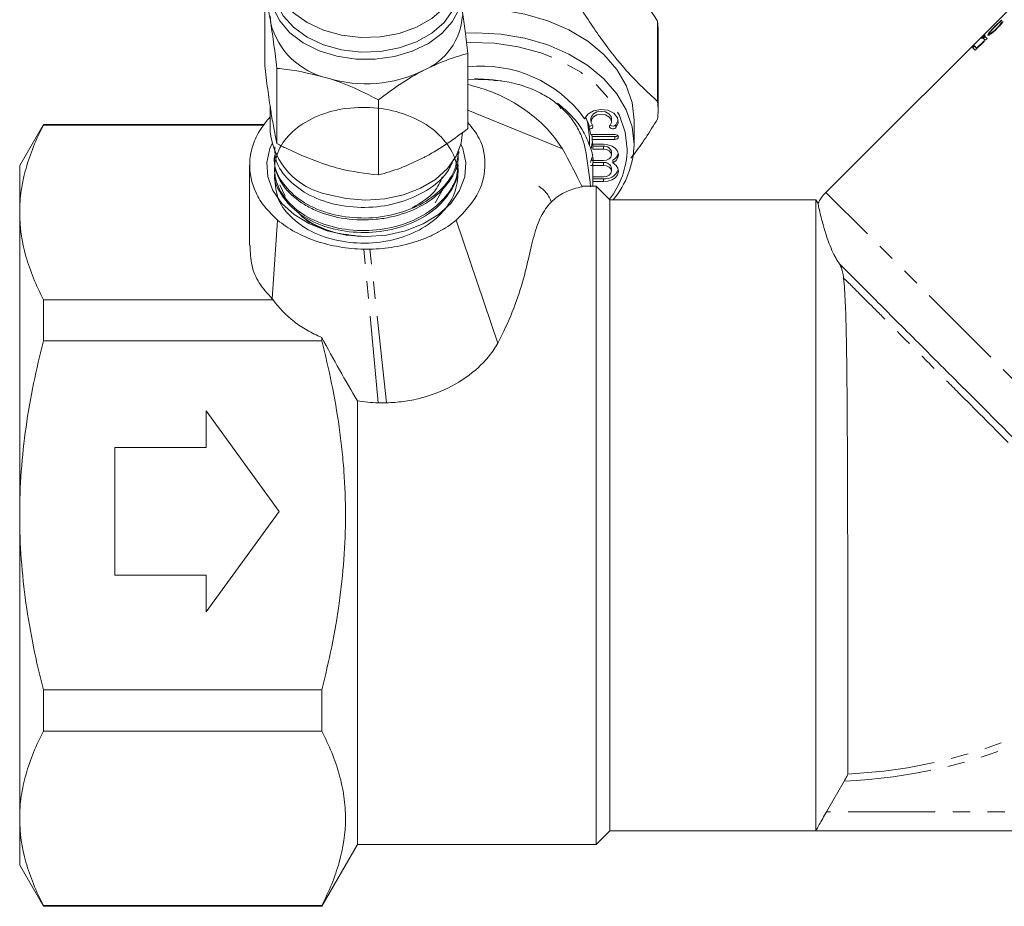
# Model space of a CAD drawing. Units: millimetres. Extents: x -187 to 777, y -63 to 367.
# Drawn here: x -187 to -115, y 182 to 247 of the extents above; entities that cross this region are included whole.
import ezdxf

# ---------------------------------------------------------------- set-up
doc = ezdxf.new("R2010")
doc.units = ezdxf.units.MM
doc.linetypes.add('PHANTOM', pattern=[12.7, 6.35, -1.27, 1.27, -1.27, 1.27, -1.27])

msp = doc.modelspace()

# ---------------------------------------------------------------- linework, layer by layer
at = {"color": 7, "linetype": 'Continuous', "lineweight": 15}
for p, q in [((-97.548, 265.35), (-128.368, 234.53)), ((-169.248, 243.772), (-169.248, 249.252)), ((-168.802, 246.853), (-168.845, 247.399)), ((-140.626, 241.151), (-140.626, 246.998)), ((-115.568, 246.883), (-115.582, 246.897)), ((-140.595, 240.512), (-140.595, 246.358)), ((-116.422, 246.1), (-116.436, 246.115)), ((-116.04, 246.622), (-116.055, 246.636)), ((-115.912, 246.477), (-115.926, 246.491)), ((-117.488, 244.89), (-116.818, 245.561)), ((-116.843, 245.586), (-117.387, 245.043)), ((-117.373, 245.028), (-116.829, 245.572)), ((-116.783, 245.903), (-116.91, 245.776)), ((-116.91, 245.776), (-116.756, 245.622)), ((-116.896, 245.762), (-116.769, 245.889)), ((-116.877, 245.87), (-116.892, 245.884)), ((-116.818, 245.561), (-116.843, 245.586)), ((-116.629, 245.749), (-116.783, 245.903)), ((-116.756, 245.622), (-116.629, 245.749)), ((-154.442, 239.183), (-154.442, 244.662)), ((-117.555, 245.21), (-117.682, 245.083)), ((-117.682, 245.083), (-117.488, 244.89)), ((-117.668, 245.069), (-117.541, 245.196)), ((-117.387, 245.043), (-117.555, 245.21)), ((-117.373, 245.028), (-117.387, 245.043)), ((-168.357, 238.091), (-168.357, 243.571)), ((-154.442, 242.78), (-152.937, 242.731)), ((-152.51, 242.696), (-152.458, 242.692)), ((-160.954, 235.797), (-160.954, 241.276)), ((-147.68, 240.646), (-147.91, 241.026)), ((-168.845, 240.784), (-168.845, 238.914)), ((-154.442, 240.515), (-147.562, 237.7)), ((-145.483, 239.906), (-145.483, 239.694)), ((-143.983, 239.694), (-143.983, 239.906)), ((-143.666, 239.446), (-143.492, 239.8)), ((-142.345, 238.03), (-142.345, 239.798)), ((-185.363, 239.483), (-187.095, 236.483)), ((-169.264, 239.483), (-185.363, 239.483)), ((-185.363, 239.483), (-185.363, 239.431)), ((-169.303, 239.431), (-185.363, 239.431)), ((-145.604, 239.362), (-145.604, 239.149)), ((-145.595, 237.955), (-145.595, 238.56)), ((-143.733, 238.739), (-145.479, 238.739)), ((-145.463, 237.739), (-145.386, 238.147)), ((-145.404, 238.597), (-145.404, 238.385)), ((-145.404, 238.597), (-143.733, 238.597)), ((-145.404, 238.385), (-143.733, 238.385)), ((-155.11, 237.356), (-155.103, 237.502)), ((-144.57, 238.032), (-145.36, 238.032)), ((-145.345, 237.89), (-145.345, 237.678)), ((-145.345, 237.89), (-144.57, 237.89)), ((-145.345, 237.678), (-144.57, 237.678)), ((-143.983, 237.263), (-143.983, 237.475)), ((-168.566, 237.04), (-168.559, 236.896)), ((-145.426, 236.848), (-145.426, 237.06)), ((-144.57, 236.848), (-145.426, 236.848)), ((-145.358, 236.707), (-144.57, 236.707)), ((-143.877, 236.883), (-143.877, 236.671)), ((-187.095, 236.483), (-187.095, 233.067)), ((-170.345, 236.505), (-170.345, 230.661)), ((-168.523, 236.094), (-168.516, 235.949)), ((-155.153, 236.414), (-155.146, 236.557)), ((-145.511, 236.494), (-144.57, 236.494)), ((-145.345, 234.983), (-145.345, 236.661)), ((-143.983, 236.079), (-143.983, 236.292)), ((-144.57, 235.664), (-145.345, 235.664)), ((-145.345, 235.523), (-144.57, 235.523)), ((-145.345, 235.311), (-144.57, 235.311)), ((-167.749, 234.244), (-168.141, 235.077)), ((-156.827, 233.772), (-156.24, 234.789)), ((-145.095, 234.983), (-146.155, 234.983)), ((-144.095, 233.983), (-145.095, 234.983)), ((-145.095, 234.983), (-145.095, 186.983)), ((-129.095, 233.983), (-144.095, 233.983)), ((-144.095, 187.984), (-144.095, 233.983)), ((-128.939, 233.713), (-129.095, 233.983)), ((-129.095, 187.984), (-129.095, 233.983)), ((-187.095, 233.067), (-187.095, 210.983)), ((-168.702, 226.766), (-168.305, 232.512)), ((-155.29, 232.512), (-152.268, 223.539)), ((-185.363, 226.703), (-185.363, 223.711)), ((-185.363, 226.703), (-168.631, 226.703)), ((-165.095, 223.96), (-165.095, 223.711)), ((-165.095, 223.711), (-185.363, 223.711)), ((-162.497, 219.325), (-162.497, 186.983)), ((-173.508, 218.597), (-168.184, 211.276)), ((-173.508, 215.935), (-173.508, 218.597)), ((-180.163, 206.618), (-180.163, 215.935)), ((-180.163, 215.935), (-173.508, 215.935)), ((-187.095, 210.983), (-187.095, 188.899)), ((-168.184, 211.276), (-173.508, 203.956)), ((-173.508, 206.618), (-180.163, 206.618)), ((-173.508, 203.956), (-173.508, 206.618)), ((-185.363, 198.255), (-165.095, 198.255)), ((-185.363, 198.255), (-185.363, 195.263)), ((-165.095, 198.255), (-165.095, 195.263)), ((-165.095, 195.263), (-185.363, 195.263)), ((-127.03, 191.618), (-128.317, 189.383)), ((-187.095, 188.899), (-187.095, 185.483)), ((-145.095, 186.983), (-144.095, 187.983)), ((-129.095, 187.984), (-144.095, 187.984)), ((-68.559, 187.983), (-144.095, 187.983)), ((-165.095, 182.483), (-162.497, 186.983)), ((-162.497, 186.983), (-145.095, 186.983)), ((-187.095, 185.483), (-185.363, 182.483)), ((-185.363, 182.536), (-165.095, 182.536)), ((-185.363, 182.536), (-185.363, 182.483)), ((-185.363, 182.483), (-165.095, 182.483)), ((-165.095, 182.536), (-165.095, 182.483))]:
    msp.add_line(p, q, dxfattribs=at)
at = {"color": 8, "linetype": 'PHANTOM', "lineweight": 0}
for p, q in [((-152.458, 242.692), (-152.006, 242.656)), ((-143.666, 239.446), (-143.666, 239.234)), ((-143.733, 238.597), (-143.733, 238.385)), ((-144.57, 237.89), (-144.57, 237.678)), ((-144.57, 236.707), (-144.57, 236.494)), ((-144.57, 235.523), (-144.57, 235.311)), ((-98.398, 204.56), (-128.368, 234.53)), ((-160.982, 219.194), (-162.029, 230.392)), ((-160.378, 219.194), (-161.582, 230.392)), ((-69.603, 189.383), (-128.317, 189.383))]:
    msp.add_line(p, q, dxfattribs=at)
at = {"color": 7, "linetype": 'Continuous', "lineweight": 15, "flags": 128}
for points in [[(-167.83, 252.788), (-168.101, 252.373), (-168.493, 251.408), (-168.59, 250.406), (-168.389, 249.412), (-167.899, 248.47), (-167.14, 247.621), (-166.148, 246.904), (-164.965, 246.348), (-163.643, 245.981), (-162.242, 245.816), (-160.824, 245.863), (-159.451, 246.118), (-158.183, 246.571), (-157.078, 247.202), (-156.184, 247.982), (-155.54, 248.877), (-155.175, 249.847), (-155.106, 250.85), (-155.334, 251.841), (-155.851, 252.776), (-155.851, 252.776)], [(-168.595, 250.478), (-168.756, 249.954), (-168.838, 248.955), (-168.635, 247.964), (-168.153, 247.022), (-167.413, 246.168), (-166.446, 245.436), (-165.289, 244.858), (-163.992, 244.456), (-162.607, 244.247), (-161.191, 244.239), (-159.801, 244.433), (-158.495, 244.821), (-157.327, 245.386), (-156.343, 246.107), (-155.584, 246.953), (-155.082, 247.889), (-154.857, 248.878), (-154.918, 249.878), (-155.06, 250.384)], [(-168.595, 249.52), (-168.59, 249.346), (-168.389, 248.352), (-167.899, 247.41), (-167.14, 246.561), (-166.148, 245.843), (-164.965, 245.288), (-163.643, 244.92), (-162.242, 244.756), (-160.824, 244.802), (-159.451, 245.058), (-158.183, 245.511), (-157.078, 246.141), (-156.184, 246.921), (-155.54, 247.816), (-155.175, 248.786), (-155.095, 249.52)], [(-154.947, 247.892), (-153.845, 247.929), (-152.046, 247.829), (-150.291, 247.531), (-148.624, 247.043), (-147.085, 246.376), (-145.713, 245.548), (-144.541, 244.577), (-143.598, 243.489), (-142.908, 242.311), (-142.487, 241.07), (-142.345, 239.798)], [(-154.634, 246.143), (-153.845, 246.162), (-152.046, 246.062), (-150.291, 245.764), (-148.624, 245.275), (-147.085, 244.609), (-145.713, 243.78), (-144.541, 242.81), (-143.598, 241.722), (-142.908, 240.543), (-142.487, 239.302), (-142.345, 238.03)], [(-143.666, 239.234), (-143.492, 239.592), (-143.545, 239.968), (-143.816, 240.295), (-144.256, 240.511), (-144.783, 240.577), (-145.301, 240.482), (-145.715, 240.241), (-145.949, 239.901)], [(-145.483, 239.906), (-145.45, 240.063), (-145.295, 240.257), (-145.042, 240.39), (-144.733, 240.436), (-144.425, 240.39), (-144.171, 240.257), (-144.017, 240.063), (-143.983, 239.906)], [(-145.595, 238.56), (-145.744, 239.664), (-145.778, 239.783)], [(-145.374, 239.418), (-145.478, 239.628), (-145.45, 239.851), (-145.295, 240.045), (-145.042, 240.177), (-144.733, 240.224), (-144.425, 240.177), (-144.171, 240.045), (-144.017, 239.851), (-143.989, 239.628), (-144.093, 239.418)], [(-164.655, 234.381), (-163.307, 234.073), (-161.899, 233.964), (-160.489, 234.058), (-159.134, 234.35), (-157.891, 234.829), (-156.809, 235.476), (-155.933, 236.263), (-155.3, 237.159), (-154.934, 238.126), (-154.845, 238.914)], [(-145.604, 239.149), (-145.536, 239.153), (-145.472, 239.169), (-145.416, 239.197), (-145.373, 239.234), (-145.346, 239.278), (-145.337, 239.326), (-145.346, 239.374), (-145.374, 239.418)], [(-144.093, 239.418), (-144.127, 239.353), (-144.123, 239.284), (-144.081, 239.222), (-144.01, 239.175), (-143.918, 239.151), (-143.821, 239.154), (-143.732, 239.183), (-143.666, 239.234)], [(-143.733, 238.385), (-143.638, 238.399), (-143.557, 238.437), (-143.502, 238.494), (-143.483, 238.562), (-143.502, 238.63), (-143.557, 238.687), (-143.638, 238.725), (-143.733, 238.739)], [(-161.845, 231.312), (-163.304, 231.417), (-164.704, 231.728), (-165.987, 232.231), (-167.1, 232.907), (-167.998, 233.727), (-168.644, 234.659), (-169.011, 235.663), (-169.086, 236.699), (-168.863, 237.724), (-168.704, 238.1)], [(-154.956, 238.036), (-154.826, 237.724), (-154.604, 236.699), (-154.679, 235.663), (-155.046, 234.659), (-155.692, 233.727), (-156.59, 232.907), (-157.703, 232.231), (-158.986, 231.728), (-160.386, 231.417), (-161.845, 231.312)], [(-143.877, 236.671), (-143.657, 236.847), (-143.522, 237.061), (-143.484, 237.294), (-143.548, 237.524), (-143.706, 237.73), (-143.945, 237.892), (-144.243, 237.996), (-144.57, 238.032)], [(-144.57, 237.678), (-144.346, 237.646), (-144.155, 237.557), (-144.028, 237.422), (-143.983, 237.263), (-144.028, 237.104), (-144.155, 236.97), (-144.346, 236.88), (-144.57, 236.848)], [(-144.57, 235.311), (-144.243, 235.347), (-143.945, 235.45), (-143.706, 235.613), (-143.548, 235.819), (-143.484, 236.049), (-143.522, 236.282), (-143.657, 236.496), (-143.877, 236.671)], [(-144.57, 236.494), (-144.346, 236.463), (-144.155, 236.373), (-144.028, 236.238), (-143.983, 236.079), (-144.028, 235.921), (-144.155, 235.786), (-144.346, 235.696), (-144.57, 235.664)]]:
    msp.add_lwpolyline(points, dxfattribs=at)
at = {"color": 8, "linetype": 'PHANTOM', "lineweight": 0, "flags": 128}
msp.add_lwpolyline([(-154.536, 245.439), (-154.288, 245.448), (-152.519, 245.398), (-150.785, 245.147), (-149.129, 244.704), (-147.596, 244.078), (-146.225, 243.286), (-145.051, 242.349), (-144.105, 241.291), (-143.411, 240.14), (-142.987, 238.924), (-142.845, 237.676)], dxfattribs=at)
at = {"color": 7, "linetype": 'Continuous', "lineweight": 15}
for centre, radius, start, end in [((-163.477, 248.242), 5.504, 194.61059, 257.63303), ((-159.481, 247.702), 4.646, 292.56805, 356.26672), ((-147.234, 246.358), 6.639, 0.00254, 5.52652), ((-161.862, 251.875), 9.432, 252.77246, 296.19633), ((-153.415, 234.534), 9.195, 35.70629, 96.41239), ((-147.229, 240.512), 6.634, 354.47201, 5.52799), ((-150.151, 237.731), 4.83, 19.72534, 28.25607), ((-163.664, 239.499), 5.213, 186.44371, 259.04356), ((-145.58, 239.656), 0.296, 265.26236, 310.917), ((-149.877, 237.62), 4.538, 14.26779, 19.69058), ((-143.88, 239.664), 0.306, 229.15113, 314.46198), ((-149.704, 237.875), 4.36, 9.53528, 11.42554), ((-149.646, 237.672), 4.301, 4.79191, 9.54005), ((-143.722, 238.883), 0.286, 267.71171, 311.23073), ((-149.596, 237.889), 4.251, 0.02273, 1.92908), ((-144.497, 237.371), 0.524, 11.42175, 98.04947), ((-148.848, 238.17), 6.504, 319.93172, 358.76625), ((-149.773, 237.917), 4.431, 344.15258, 348.85571), ((-144.497, 236.188), 0.524, 11.42175, 98.04947), ((-144.208, 237.539), 0.735, 296.84214, 346.64402), ((-144.441, 236.519), 1.005, 262.63033, 340.58713), ((-126.247, 232.408), 3, 135, 154.21325)]:
    msp.add_arc(centre, radius, start, end, dxfattribs=at)
at = {"color": 8, "linetype": 'PHANTOM', "lineweight": 0}
for centre, radius, start, end in [((-149.024, 237.802), 6.181, 322.29698, 358.8315), ((-128.595, 229.983), 37.9, 272.77507, 314.77817), ((-128.595, 229.983), 38.397, 272.33597, 314.77817)]:
    msp.add_arc(centre, radius, start, end, dxfattribs=at)
at = {"color": 7, "linetype": 'Continuous', "lineweight": 15}
for centre, major_axis, ratio, start_param, end_param in [((-96.469, 234.609), (25.606, 25.606), 0.621333, 1.700275, 1.70446), ((-103.804, 227.274), (24.253, 24.253), 0.656, 1.403886, 1.408326), ((-103.79, 227.26), (24.253, 24.253), 0.656, 1.403886, 1.408326)]:
    msp.add_ellipse(centre, major_axis=major_axis, ratio=ratio, start_param=start_param, end_param=end_param, dxfattribs=at)
for points, knots in [([(-142.766, 250.129), (-142.611, 249.92), (-141.889, 248.948), (-141.181, 247.855), (-140.626, 246.998)], [0, 0, 0, 0, 0.21568, 1, 1, 1, 1]), ([(-168.802, 246.853), (-168.813, 246.92), (-168.893, 247.426), (-169.044, 248.291), (-169.179, 248.929), (-169.248, 249.252)], [0, 0, 0, 0, 0.07008, 0.530779, 1, 1, 1, 1]), ([(-146.453, 248.288), (-145.873, 247.399), (-144.699, 245.6), (-142.719, 243.099), (-141.375, 241.848), (-140.626, 241.151)], [0, 0, 0, 0, 0.302144, 0.611391, 1, 1, 1, 1]), ([(-154.845, 247.663), (-154.779, 247.216), (-154.643, 246.287), (-154.511, 245.217), (-154.442, 244.662)], [0, 0, 0, 0, 0.48181, 1, 1, 1, 1]), ([(-168.357, 243.571), (-168.429, 244.156), (-168.575, 245.336), (-168.726, 246.345), (-168.802, 246.853)], [0, 0, 0, 0, 0.495458, 1, 1, 1, 1]), ([(-115.552, 247.08), (-115.581, 247.06), (-115.614, 247.037), (-115.691, 246.975), (-115.734, 246.939), (-115.823, 246.859), (-115.869, 246.816), (-115.961, 246.728), (-116.008, 246.683), (-116.055, 246.636)], [0, 0, 0, 0, 0.25, 0.25, 0.5, 0.5, 0.75, 0.75, 1, 1, 1, 1]), ([(-116.049, 246.612), (-116.012, 246.648), (-115.976, 246.684), (-115.903, 246.754), (-115.867, 246.787), (-115.798, 246.848), (-115.765, 246.876), (-115.703, 246.925), (-115.676, 246.946), (-115.649, 246.965)], [0, 0, 0, 0, 0.25, 0.25, 0.5, 0.5, 0.75, 0.75, 1, 1, 1, 1]), ([(-116.04, 246.622), (-115.994, 246.668), (-115.876, 246.784), (-115.718, 246.929), (-115.635, 246.993), (-115.607, 247.014)], [0, 0, 0, 0, 0.303031, 0.767384, 1, 1, 1, 1]), ([(-115.582, 246.897), (-115.6, 246.869), (-115.62, 246.841), (-115.668, 246.777), (-115.695, 246.744), (-115.754, 246.674), (-115.787, 246.637), (-115.854, 246.564), (-115.89, 246.528), (-115.926, 246.491)], [0, 0, 0, 0, 0.25, 0.25, 0.5, 0.5, 0.75, 0.75, 1, 1, 1, 1]), ([(-115.912, 246.477), (-115.876, 246.513), (-115.84, 246.55), (-115.772, 246.624), (-115.74, 246.66), (-115.681, 246.73), (-115.654, 246.764), (-115.606, 246.826), (-115.586, 246.855), (-115.568, 246.883)], [0, 0, 0, 0, 0.25, 0.25, 0.5, 0.5, 0.75, 0.75, 1, 1, 1, 1]), ([(-115.905, 246.466), (-115.811, 246.561), (-115.719, 246.659), (-115.603, 246.796), (-115.568, 246.841), (-115.508, 246.922), (-115.484, 246.959), (-115.464, 246.992)], [0, 0, 0, 0, 0.5, 0.5, 0.75, 0.75, 1, 1, 1, 1]), ([(-116.055, 246.636), (-116.129, 246.562), (-116.201, 246.488), (-116.335, 246.341), (-116.394, 246.273), (-116.491, 246.151), (-116.526, 246.1), (-116.568, 246.022), (-116.571, 245.998), (-116.561, 245.986)], [0, 0, 0, 0, 0.25, 0.25, 0.5, 0.5, 0.75, 0.75, 1, 1, 1, 1]), ([(-116.561, 245.986), (-116.555, 245.982), (-116.547, 245.978), (-116.522, 245.982), (-116.506, 245.987), (-116.446, 246.015), (-116.391, 246.049), (-116.268, 246.139), (-116.198, 246.195), (-116.09, 246.29), (-116.053, 246.324), (-115.979, 246.394), (-115.942, 246.43), (-115.905, 246.466)], [0, 0, 0, 0, 0.125, 0.125, 0.25, 0.25, 0.5, 0.5, 0.75, 0.75, 0.875, 0.875, 1, 1, 1, 1]), ([(-116.547, 245.972), (-116.552, 245.978), (-116.555, 245.986), (-116.55, 246.011), (-116.544, 246.027), (-116.513, 246.086), (-116.477, 246.137), (-116.381, 246.258), (-116.321, 246.327), (-116.188, 246.472), (-116.115, 246.548), (-116.04, 246.622)], [0, 0, 0, 0, 0.125, 0.125, 0.25, 0.25, 0.5, 0.5, 0.75, 0.75, 1, 1, 1, 1]), ([(-116.436, 246.115), (-116.439, 246.119), (-116.442, 246.125), (-116.438, 246.144), (-116.433, 246.157), (-116.409, 246.202), (-116.38, 246.243), (-116.307, 246.335), (-116.261, 246.388), (-116.186, 246.471), (-116.159, 246.499), (-116.105, 246.555), (-116.077, 246.584), (-116.049, 246.612)], [0, 0, 0, 0, 0.125, 0.125, 0.25, 0.25, 0.5, 0.5, 0.75, 0.75, 0.875, 0.875, 1, 1, 1, 1]), ([(-115.926, 246.491), (-115.955, 246.463), (-115.983, 246.435), (-116.04, 246.381), (-116.068, 246.356), (-116.152, 246.281), (-116.207, 246.236), (-116.304, 246.165), (-116.344, 246.139), (-116.391, 246.117), (-116.404, 246.112), (-116.425, 246.109), (-116.431, 246.111), (-116.436, 246.115)], [0, 0, 0, 0, 0.125, 0.125, 0.25, 0.25, 0.5, 0.5, 0.75, 0.75, 0.875, 0.875, 1, 1, 1, 1]), ([(-116.422, 246.1), (-116.417, 246.097), (-116.411, 246.095), (-116.391, 246.098), (-116.378, 246.103), (-116.331, 246.125), (-116.29, 246.15), (-116.195, 246.22), (-116.14, 246.265), (-116.056, 246.34), (-116.027, 246.366), (-115.969, 246.42), (-115.941, 246.449), (-115.912, 246.477)], [0, 0, 0, 0, 0.125, 0.125, 0.25, 0.25, 0.5, 0.5, 0.75, 0.75, 0.875, 0.875, 1, 1, 1, 1]), ([(-116.892, 245.884), (-116.906, 245.869), (-116.921, 245.854), (-116.948, 245.825), (-116.96, 245.812), (-116.98, 245.788), (-116.989, 245.777), (-116.999, 245.762), (-116.999, 245.759), (-116.999, 245.756)], [0, 0, 0, 0, 0.25, 0.25, 0.5, 0.5, 0.75, 0.75, 1, 1, 1, 1]), ([(-116.999, 245.756), (-116.997, 245.756), (-116.993, 245.757), (-116.978, 245.767), (-116.967, 245.775), (-116.943, 245.795), (-116.93, 245.807), (-116.901, 245.833), (-116.886, 245.848), (-116.871, 245.863)], [0, 0, 0, 0, 0.25, 0.25, 0.5, 0.5, 0.75, 0.75, 1, 1, 1, 1]), ([(-116.959, 245.782), (-116.952, 245.79), (-116.935, 245.81), (-116.905, 245.842), (-116.884, 245.863), (-116.877, 245.87)], [0, 0, 0, 0, 0.339026, 0.788622, 1, 1, 1, 1]), ([(-116.763, 245.992), (-116.765, 245.993), (-116.769, 245.992), (-116.784, 245.982), (-116.794, 245.974), (-116.819, 245.953), (-116.832, 245.941), (-116.861, 245.914), (-116.876, 245.899), (-116.892, 245.884)], [0, 0, 0, 0, 0.25, 0.25, 0.5, 0.5, 0.75, 0.75, 1, 1, 1, 1]), ([(-116.877, 245.87), (-116.862, 245.885), (-116.832, 245.915), (-116.8, 245.943), (-116.789, 245.952), (-116.789, 245.952)], [0, 0, 0, 0, 0.485146, 0.975861, 1, 1, 1, 1]), ([(-116.871, 245.863), (-116.856, 245.878), (-116.842, 245.893), (-116.814, 245.922), (-116.803, 245.935), (-116.782, 245.96), (-116.774, 245.97), (-116.764, 245.986), (-116.763, 245.99), (-116.763, 245.992)], [0, 0, 0, 0, 0.25, 0.25, 0.5, 0.5, 0.75, 0.75, 1, 1, 1, 1]), ([(-154.442, 244.662), (-154.971, 244.511), (-156.038, 244.205), (-157.141, 243.678), (-157.698, 243.411)], [0, 0, 0, 0, 0.495458, 1, 1, 1, 1]), ([(-169.248, 243.772), (-169.175, 243.187), (-169.029, 242.007), (-168.878, 240.998), (-168.802, 240.49)], [0, 0, 0, 0, 0.495458, 1, 1, 1, 1]), ([(-164.655, 242.866), (-165.661, 243.12), (-166.914, 243.437), (-168.119, 243.549), (-168.357, 243.571)], [0, 0, 0, 0, 0.802426, 1, 1, 1, 1]), ([(-157.698, 243.411), (-157.775, 243.371), (-158.36, 243.063), (-159.462, 242.393), (-160.453, 241.651), (-160.954, 241.276)], [0, 0, 0, 0, 0.07008, 0.530779, 1, 1, 1, 1]), ([(-160.954, 241.276), (-161.905, 241.754), (-163.126, 242.367), (-164.378, 242.775), (-164.655, 242.866)], [0, 0, 0, 0, 0.77868, 1, 1, 1, 1]), ([(-153.963, 242.801), (-153.647, 242.798), (-153.15, 242.793), (-152.661, 242.731), (-152.483, 242.709)], [0, 0, 0, 0, 0.6350421, 1, 1, 1, 1]), ([(-152.937, 242.731), (-152.481, 242.712), (-152.035, 242.664), (-151.381, 242.546), (-151.165, 242.499), (-150.739, 242.39), (-150.527, 242.328), (-149.913, 242.121), (-149.528, 241.957), (-148.801, 241.579), (-148.458, 241.363), (-147.839, 240.897), (-147.56, 240.647), (-147.184, 240.246), (-147.065, 240.108), (-146.846, 239.827), (-146.744, 239.685), (-146.463, 239.25), (-146.307, 238.951), (-146.055, 238.335), (-145.959, 238.019), (-145.895, 237.7)], [0, 0, 0, 0, 0.125, 0.125, 0.1875, 0.1875, 0.25, 0.25, 0.375, 0.375, 0.5, 0.5, 0.625, 0.625, 0.6875, 0.6875, 0.75, 0.75, 0.875, 0.875, 1, 1, 1, 1]), ([(-147.562, 237.7), (-147.862, 238.142), (-148.464, 239.025), (-149.74, 240.194), (-151.208, 241.172), (-152.782, 241.935), (-153.906, 242.246), (-154.442, 242.395)], [0, 0, 0, 0, 0.211091, 0.422226, 0.632549, 0.824959, 1, 1, 1, 1]), ([(-147.91, 241.026), (-147.547, 240.717), (-146.809, 240.09), (-146.003, 239.008), (-145.531, 237.85), (-145.261, 236.999), (-145.366, 236.553), (-145.376, 236.508)], [0, 0, 0, 0, 0.241986, 0.491163, 0.727827, 0.97279, 1, 1, 1, 1]), ([(-168.802, 240.49), (-168.792, 240.423), (-168.712, 239.917), (-168.561, 239.052), (-168.425, 238.414), (-168.357, 238.091)], [0, 0, 0, 0, 0.07008, 0.530779, 1, 1, 1, 1]), ([(-168.5, 236.515), (-168.5, 235.811), (-168.499, 234.304), (-167.784, 233.128), (-166.38, 231.856), (-164.459, 231.057), (-162.243, 230.739), (-159.981, 230.97), (-157.928, 231.709), (-156.314, 232.903), (-155.324, 234.4), (-155.068, 236.053), (-155.577, 237.678), (-156.793, 239.087), (-158.58, 240.148), (-160.736, 240.721), (-163.019, 240.768), (-165.171, 240.28), (-166.949, 239.311), (-168.153, 237.996), (-168.646, 236.462), (-168.372, 234.91), (-167.362, 233.511), (-165.728, 232.424), (-163.656, 231.794), (-161.377, 231.675), (-159.153, 232.109), (-157.217, 233.039), (-155.852, 234.366), (-155.164, 235.619), (-155.219, 236.363), (-155.233, 236.558)], [0, 0, 0, 0, 0.030953, 0.066204, 0.101481, 0.136779, 0.172062, 0.207386, 0.242697, 0.278037, 0.313393, 0.348739, 0.384125, 0.419494, 0.454896, 0.490312, 0.52572, 0.561167, 0.596596, 0.632061, 0.667535, 0.703006, 0.738515, 0.774003, 0.80953, 0.845062, 0.880597, 0.916166, 0.951715, 0.987304, 1, 1, 1, 1]), ([(-168.845, 240.045), (-169.131, 239.695), (-169.695, 239.005), (-170.192, 237.846), (-170.455, 236.328), (-170.12, 234.808), (-169.281, 233.435), (-168.634, 232.824), (-168.305, 232.512)], [0, 0, 0, 0, 0.149775, 0.295919, 0.447188, 0.71663, 0.855872, 1, 1, 1, 1]), ([(-155.29, 232.512), (-154.724, 233.094), (-153.593, 234.256), (-153.084, 236.371), (-153.345, 238.247), (-154.14, 239.243), (-154.442, 239.621)], [0, 0, 0, 0, 0.275644, 0.551183, 0.829522, 1, 1, 1, 1]), ([(-140.626, 239.873), (-141.204, 238.952), (-141.846, 237.93), (-142.505, 237.108), (-142.57, 237.027)], [0, 0, 0, 0, 0.901269, 1, 1, 1, 1]), ([(-187.095, 233.067), (-187.095, 233.601), (-187.056, 234.139), (-186.901, 235.212), (-186.785, 235.746), (-186.336, 237.338), (-185.9, 238.389), (-185.363, 239.431)], [0, 0, 0, 0, 0.25, 0.25, 0.5, 0.5, 1, 1, 1, 1]), ([(-157.698, 237.048), (-157.621, 237.088), (-157.036, 237.396), (-155.934, 238.066), (-154.943, 238.808), (-154.442, 239.183)], [0, 0, 0, 0, 0.07008, 0.530779, 1, 1, 1, 1]), ([(-168.467, 237.437), (-168.507, 237.232), (-168.646, 236.515), (-168.083, 235.281), (-166.849, 233.982), (-165.003, 233.046), (-162.812, 232.597), (-160.509, 232.695), (-158.35, 233.319), (-156.6, 234.429), (-155.391, 235.871), (-155.204, 236.963), (-155.111, 237.503)], [0, 0, 0, 0, 0.0425599, 0.1490155, 0.2555263, 0.3621142, 0.4686461, 0.5753056, 0.6819353, 0.7886337, 0.8954002, 1, 1, 1, 1]), ([(-155.485, 236.946), (-155.631, 236.607), (-156.009, 235.735), (-157.399, 234.611), (-159.374, 233.72), (-161.656, 233.348), (-163.948, 233.536), (-166.01, 234.234), (-167.571, 235.385), (-168.476, 236.654), (-168.503, 237.51), (-168.514, 237.844)], [0, 0, 0, 0, 0.076799, 0.197763, 0.318733, 0.439569, 0.560469, 0.681247, 0.802014, 0.922773, 1, 1, 1, 1]), ([(-168.357, 238.091), (-168.119, 237.966), (-166.914, 237.331), (-165.661, 236.871), (-164.655, 236.502)], [0, 0, 0, 0, 0.197574, 1, 1, 1, 1]), ([(-155.183, 237.355), (-155.167, 237.214), (-155.091, 236.521), (-155.59, 235.58), (-156.537, 234.395), (-157.912, 233.392), (-159.646, 232.776), (-161.499, 232.485), (-163.413, 232.521), (-165.178, 233.013), (-166.677, 233.782), (-167.852, 234.798), (-168.478, 235.987), (-168.529, 236.7), (-168.543, 236.898)], [0, 0, 0, 0, 0.028004, 0.137789, 0.192081, 0.301748, 0.411442, 0.465688, 0.575264, 0.684868, 0.739066, 0.848552, 0.958065, 1, 1, 1, 1]), ([(-160.954, 235.797), (-160.425, 235.948), (-159.358, 236.254), (-158.255, 236.781), (-157.698, 237.048)], [0, 0, 0, 0, 0.495458, 1, 1, 1, 1]), ([(-155.189, 236.412), (-155.18, 236.353), (-155.086, 235.75), (-155.628, 234.598), (-156.815, 233.191), (-158.646, 232.154), (-160.816, 231.589), (-163.108, 231.575), (-165.248, 232.083), (-167.027, 233.07), (-168.128, 234.406), (-168.617, 235.436), (-168.515, 235.946), (-168.514, 235.949)], [0, 0, 0, 0, 0.011941, 0.121817, 0.231613, 0.341453, 0.451161, 0.560909, 0.670588, 0.780203, 0.889852, 0.99937, 1, 1, 1, 1]), ([(-164.655, 236.502), (-164.378, 236.42), (-163.126, 236.052), (-161.905, 235.909), (-160.954, 235.797)], [0, 0, 0, 0, 0.22132, 1, 1, 1, 1]), ([(-158.502, 233.404), (-157.888, 233.764), (-156.851, 234.372), (-156.466, 235.286), (-156.309, 235.659)], [0, 0, 0, 0, 0.591527, 1, 1, 1, 1]), ([(-152.268, 223.539), (-151.858, 224.314), (-151.507, 225.076), (-150.914, 226.562), (-150.671, 227.29), (-150.278, 228.659), (-150.125, 229.303), (-149.847, 230.503), (-149.722, 231.058), (-149.425, 232.07), (-149.255, 232.517), (-148.832, 233.295), (-148.579, 233.627), (-148.137, 234.044), (-147.979, 234.169), (-147.644, 234.393), (-147.467, 234.492), (-146.92, 234.745), (-146.53, 234.86), (-146.124, 234.923)], [0, 0, 0, 0, 0.125, 0.125, 0.25, 0.25, 0.375, 0.375, 0.5, 0.5, 0.625, 0.625, 0.75, 0.75, 0.8125, 0.8125, 0.875, 0.875, 1, 1, 1, 1]), ([(-148.356, 233.813), (-148.461, 234.054), (-148.651, 234.491), (-149.084, 234.831), (-149.278, 234.983)], [0, 0, 0, 0, 0.551299, 1, 1, 1, 1]), ([(-162.158, 231.318), (-162.883, 231.396), (-164.332, 231.554), (-165.997, 232.247), (-166.643, 232.891), (-166.871, 233.118)], [0, 0, 0, 0, 0.3931126, 0.7862896, 1, 1, 1, 1]), ([(-127.392, 229.34), (-127.402, 229.354), (-127.462, 229.436), (-127.579, 229.616), (-127.756, 229.936), (-127.974, 230.402), (-128.26, 231.137), (-128.599, 232.218), (-128.812, 233.1), (-128.927, 233.638), (-128.937, 233.687), (-128.942, 233.712)], [0, 0, 0, 0, 0.006292, 0.035924, 0.065486, 0.110253, 0.185127, 0.327198, 0.593885, 0.80079, 1, 1, 1, 1]), ([(-185.363, 226.703), (-185.903, 227.75), (-186.339, 228.803), (-186.936, 230.923), (-187.095, 231.991), (-187.095, 233.067)], [0, 0, 0, 0, 0.5, 0.5, 1, 1, 1, 1]), ([(-168.305, 232.512), (-167.918, 232.187), (-167.487, 231.896), (-166.545, 231.381), (-166.028, 231.157), (-164.954, 230.796), (-164.394, 230.655), (-163.226, 230.458), (-162.63, 230.403), (-162.029, 230.392)], [0, 0, 0, 0, 0.25, 0.25, 0.5, 0.5, 0.75, 0.75, 1, 1, 1, 1]), ([(-166.789, 233.058), (-166.788, 233.057), (-166.515, 232.648), (-165.414, 232.038), (-163.805, 231.446), (-162.634, 231.355), (-162.158, 231.318)], [0, 0, 0, 0, 0.001199, 0.367115, 0.743097, 1, 1, 1, 1]), ([(-161.582, 230.392), (-160.981, 230.403), (-160.389, 230.457), (-159.222, 230.654), (-158.653, 230.796), (-157.841, 231.069), (-157.578, 231.17), (-157.066, 231.391), (-156.818, 231.512), (-156.109, 231.898), (-155.678, 232.188), (-155.29, 232.512)], [0, 0, 0, 0, 0.25, 0.25, 0.5, 0.5, 0.625, 0.625, 0.75, 0.75, 1, 1, 1, 1]), ([(-168.702, 226.766), (-169.044, 227.147), (-169.738, 227.922), (-170.266, 229.247), (-170.299, 230.17), (-170.317, 230.662)], [0, 0, 0, 0, 0.311054, 0.632857, 1, 1, 1, 1]), ([(-162.029, 230.392), (-161.954, 230.391), (-161.88, 230.39), (-161.806, 230.39), (-161.768, 230.39), (-161.731, 230.39), (-161.694, 230.39), (-161.657, 230.391), (-161.619, 230.391), (-161.582, 230.392)], [0, 0, 0, 0, 0.0002231762, 0.0002231762, 0.0002231762, 0.0003348227, 0.0003348227, 0.0003348227, 0.0004464871, 0.0004464871, 0.0004464871, 0.0004464871]), ([(-127.081, 228.29), (-127.096, 228.431), (-127.121, 228.581), (-127.183, 228.833), (-127.207, 228.921), (-127.258, 229.07), (-127.277, 229.121), (-127.314, 229.206), (-127.328, 229.235), (-127.359, 229.292), (-127.376, 229.319), (-127.392, 229.34)], [0, 0, 0, 0, 0.5, 0.5, 0.75, 0.75, 0.875, 0.875, 0.9375, 0.9375, 1, 1, 1, 1]), ([(-127.392, 229.34), (-127.116, 229.063), (-126.798, 228.743), (-126.078, 228.02), (-125.681, 227.622), (-124.816, 226.754), (-124.347, 226.283), (-123.339, 225.271), (-122.809, 224.74), (-121.701, 223.629), (-121.122, 223.049), (-120.217, 222.142), (-119.908, 221.832), (-119.285, 221.207), (-118.97, 220.893), (-118.02, 219.941), (-117.377, 219.297), (-116.397, 218.317), (-116.068, 217.988), (-115.405, 217.324), (-115.071, 216.99), (-114.737, 216.656)], [0, 0, 0, 0, 0.125, 0.125, 0.25, 0.25, 0.375, 0.375, 0.5, 0.5, 0.625, 0.625, 0.6875, 0.6875, 0.75, 0.75, 0.875, 0.875, 0.9375, 0.9375, 1, 1, 1, 1]), ([(-127.081, 228.29), (-127.02, 227.729), (-126.984, 227.138), (-126.94, 226.167), (-126.928, 225.829), (-126.906, 225.134), (-126.896, 224.774), (-126.871, 223.662), (-126.859, 222.874), (-126.843, 221.618), (-126.839, 221.187), (-126.83, 220.3), (-126.826, 219.848), (-126.816, 218.475), (-126.81, 217.533), (-126.803, 216.082), (-126.801, 215.592), (-126.797, 214.598), (-126.795, 214.092), (-126.79, 212.574), (-126.787, 211.562), (-126.782, 209.543), (-126.78, 208.534), (-126.776, 206.52), (-126.774, 205.541), (-126.771, 203.639), (-126.77, 202.717), (-126.768, 201.376), (-126.768, 200.937), (-126.767, 200.09), (-126.767, 199.68), (-126.765, 198.488), (-126.765, 197.744), (-126.764, 196.708), (-126.763, 196.375), (-126.763, 195.747), (-126.763, 195.451), (-126.762, 194.614), (-126.761, 194.126), (-126.761, 193.498), (-126.761, 193.306), (-126.761, 192.962), (-126.76, 192.811), (-126.76, 192.416), (-126.76, 192.232), (-126.76, 192.128)], [0, 0, 0, 0, 0.0625, 0.0625, 0.09375, 0.09375, 0.125, 0.125, 0.1875, 0.1875, 0.21875, 0.21875, 0.25, 0.25, 0.3125, 0.3125, 0.34375, 0.34375, 0.375, 0.375, 0.4375, 0.4375, 0.5, 0.5, 0.5625, 0.5625, 0.625, 0.625, 0.65625, 0.65625, 0.6875, 0.6875, 0.75, 0.75, 0.78125, 0.78125, 0.8125, 0.8125, 0.875, 0.875, 0.90625, 0.90625, 0.9375, 0.9375, 1, 1, 1, 1]), ([(-168.631, 226.703), (-168.231, 226.116), (-167.712, 225.578), (-166.806, 224.881), (-166.484, 224.668), (-165.813, 224.283), (-165.461, 224.111), (-165.095, 223.96)], [0, 0, 0, 0, 0.5, 0.5, 0.75, 0.75, 1, 1, 1, 1]), ([(-187.095, 210.983), (-187.095, 212.053), (-187.056, 213.124), (-186.901, 215.271), (-186.784, 216.35), (-186.332, 219.551), (-185.896, 221.645), (-185.363, 223.711)], [0, 0, 0, 0, 0.25, 0.25, 0.5, 0.5, 1, 1, 1, 1]), ([(-165.095, 198.255), (-164.826, 199.298), (-164.581, 200.353), (-164.152, 202.464), (-163.969, 203.522), (-163.521, 206.704), (-163.363, 208.836), (-163.363, 212.051), (-163.402, 213.126), (-163.519, 214.742), (-163.568, 215.282), (-163.683, 216.356), (-163.75, 216.891), (-164.126, 219.553), (-164.562, 221.645), (-165.095, 223.711)], [0, 0, 0, 0, 0.125, 0.125, 0.25, 0.25, 0.5, 0.5, 0.625, 0.625, 0.6875, 0.6875, 0.75, 0.75, 1, 1, 1, 1]), ([(-160.378, 219.194), (-159.963, 219.2), (-159.551, 219.23), (-158.731, 219.338), (-158.324, 219.417), (-157.126, 219.721), (-156.354, 220.017), (-154.917, 220.778), (-154.254, 221.242), (-153.391, 222.04), (-153.126, 222.323), (-152.654, 222.912), (-152.446, 223.219), (-152.268, 223.539)], [0, 0, 0, 0, 0.125, 0.125, 0.25, 0.25, 0.5, 0.5, 0.75, 0.75, 0.875, 0.875, 1, 1, 1, 1]), ([(-160.982, 219.194), (-160.899, 219.193), (-160.815, 219.192), (-160.732, 219.192), (-160.673, 219.192), (-160.614, 219.192), (-160.555, 219.192), (-160.496, 219.193), (-160.437, 219.193), (-160.378, 219.194)], [0, 0, 0, 0, 0.0002500052, 0.0002500052, 0.0002500052, 0.0004268759, 0.0004268759, 0.0004268759, 0.0006037614, 0.0006037614, 0.0006037614, 0.0006037614]), ([(-185.363, 198.255), (-185.631, 199.295), (-185.876, 200.346), (-186.306, 202.464), (-186.49, 203.524), (-186.937, 206.711), (-187.095, 208.843), (-187.095, 210.983)], [0, 0, 0, 0, 0.25, 0.25, 0.5, 0.5, 1, 1, 1, 1]), ([(-187.095, 188.899), (-187.095, 189.434), (-187.056, 189.972), (-186.901, 191.045), (-186.785, 191.579), (-186.336, 193.171), (-185.9, 194.221), (-185.363, 195.263)], [0, 0, 0, 0, 0.25, 0.25, 0.5, 0.5, 1, 1, 1, 1]), ([(-165.095, 182.536), (-164.557, 183.579), (-164.122, 184.628), (-163.525, 186.741), (-163.365, 187.805), (-163.362, 189.413), (-163.4, 189.953), (-163.554, 191.03), (-163.67, 191.566), (-164.119, 193.164), (-164.556, 194.218), (-165.095, 195.263)], [0, 0, 0, 0, 0.25, 0.25, 0.5, 0.5, 0.625, 0.625, 0.75, 0.75, 1, 1, 1, 1]), ([(-127.03, 191.618), (-126.996, 191.676), (-126.964, 191.733), (-126.902, 191.844), (-126.872, 191.898), (-126.796, 192.041), (-126.76, 192.114), (-126.76, 192.128)], [0, 0, 0, 0, 0.25, 0.25, 0.5, 0.5, 1, 1, 1, 1]), ([(-129.095, 187.984), (-129.093, 187.988), (-129.069, 188.034), (-128.982, 188.194), (-128.921, 188.307), (-128.701, 188.706), (-128.51, 189.048), (-128.317, 189.383)], [0, 0, 0, 0, 0.25, 0.25, 0.5, 0.5, 1, 1, 1, 1]), ([(-185.363, 182.536), (-185.903, 183.583), (-186.339, 184.635), (-186.936, 186.756), (-187.095, 187.823), (-187.095, 188.899)], [0, 0, 0, 0, 0.5, 0.5, 1, 1, 1, 1])]:
    msp.add_open_spline(points, degree=3, knots=knots, dxfattribs=at)
for points in [[(-146.124, 234.923), (-146.571, 235.857), (-147.046, 236.784), (-147.562, 237.7)], [(-145.895, 237.7), (-145.731, 236.777), (-145.606, 235.851), (-145.505, 234.923)], [(-168.631, 226.703), (-168.655, 226.724), (-168.679, 226.744), (-168.702, 226.766)], [(-165.095, 223.96), (-164.234, 222.346), (-163.362, 220.814), (-162.497, 219.325)], [(-162.497, 219.325), (-161.995, 219.245), (-161.49, 219.201), (-160.982, 219.194)], [(-144.095, 187.984), (-144.095, 187.983), (-144.095, 187.983), (-144.095, 187.983)], [(-144.095, 187.983), (-144.095, 187.983), (-144.095, 187.983), (-144.095, 187.983)]]:
    msp.add_open_spline(points, degree=3, dxfattribs=at)
at = {"color": 8, "linetype": 'PHANTOM', "lineweight": 0}
msp.add_open_spline([(-115.095, 216.307), (-116.324, 217.536), (-117.527, 218.739), (-119.292, 220.506), (-119.877, 221.091), (-120.999, 222.215), (-121.541, 222.758), (-122.585, 223.804), (-123.088, 224.308), (-124.052, 225.273), (-124.502, 225.724), (-125.343, 226.565), (-125.733, 226.955), (-126.454, 227.673), (-126.785, 228.001), (-127.081, 228.29)], degree=3, knots=[0, 0, 0, 0, 0.25, 0.25, 0.375, 0.375, 0.5, 0.5, 0.625, 0.625, 0.75, 0.75, 0.875, 0.875, 1, 1, 1, 1], dxfattribs=at)

doc.saveas('drawing.dxf')
